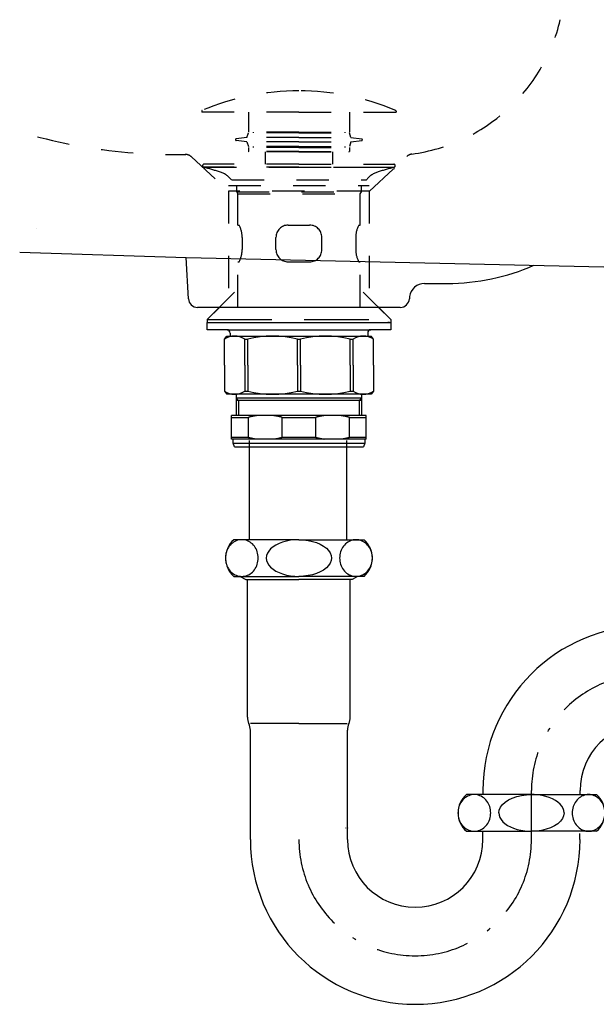
# Model space of a CAD drawing. Extents: x -1008 to 3108, y 1558 to 4285.
# Drawn here: x 2543 to 2732, y 2417 to 2739 of the extents above; entities that cross this region are included whole.
import ezdxf

# ---------------------------------------------------------------- set-up
doc = ezdxf.new("R2010")
doc.units = 0
doc.header["$LTSCALE"] = 10
for name, pattern in [('DASHED2', [3.175, 2.116667, -1.058333]), ('ISO-10______', [4.699, 3.048, -0.762, 0.127, -0.762]), ('VW-01____', [2.116125, 1.058062, -1.058062])]:
    doc.linetypes.add(name, pattern=pattern)
doc.layers.get('0').update_dxf_attribs({"linetype": 'CONTINUOUS'})
for name, color, linetype in [('1_10_____', 7, 'CONTINUOUS'), ('1_10______', 7, 'CONTINUOUS'), ('1_10______-1', 7, 'CONTINUOUS')]:
    doc.layers.add(name, color=color, linetype=linetype)

# ---------------------------------------------------------------- blocks, each defined once
blk = doc.blocks.new('GROUP-4')
at = {"color": 17, "linetype": 'VW-01____'}
for p, q in [((1544.57, 4124.2), (1556.57, 4113)), ((1602.78, 4113), (1614.94, 4124.33)), ((1602.68, 4113), (1556.68, 4113)), ((1556.68, 4113), (1556.68, 4075)), ((1602.68, 4113), (1602.68, 4075)), ((1493.92, 4100.75), (1493.92, 4100.75))]:
    blk.add_line(p, q, dxfattribs=at)
at = {"color": 1, "linetype": 'CONTINUOUS'}
for p, q in [((1488.41, 4093.01), (1542.87, 4091.35)), ((1543.57, 4077.84), (1542.87, 4091.35)), ((1542.87, 4091.35), (1779.47, 4086.03)), ((1620.77, 4082.82), (1628.21, 4082.82)), ((1615.82, 4078.53), (1615.78, 4077.84)), ((1612.79, 4075), (1546.57, 4075))]:
    blk.add_line(p, q, dxfattribs=at)
at = {"color": 17, "linetype": 'VW-01____'}
for centre, radius, start, end in [((1539.45, 4303.78), 178.81, 228.2427, 271.0317), ((1608.87, 4182.42), 57.82, 277.6858, 346.641), ((1542.52, 4122), 3, 47.0004, 89.6168), ((1616.98, 4122.14), 3, 97.2563, 132.9996)]:
    blk.add_arc(centre, radius, start, end, dxfattribs=at)
at = {"color": 1, "linetype": 'CONTINUOUS'}
for centre, radius, start, end in [((1628.21, 4152.82), 70, 270.0014, 293.8332), ((1620.77, 4077.82), 5, 90.0008, 171.925), ((1546.57, 4078), 3, 183.0004, 270), ((1612.79, 4078), 3, 270, 356.9996), ((1612.79, 4078), 3, 270, 356.9996)]:
    blk.add_arc(centre, radius, start, end, dxfattribs=at)
blk = doc.blocks.new('GROUP-11')
at = {"color": 1, "linetype": 'CONTINUOUS'}
for p, q in [((1563.56, 3999.04), (1563.56, 4031.47)), ((1595.31, 3999.04), (1595.31, 4031.47))]:
    blk.add_line(p, q, dxfattribs=at)
blk = doc.blocks.new('GROUP-7')
at = {"color": 17, "linetype": 'VW-01____'}
for p, q in [((497.31, 78.82), (497.31, 78.46)), ((529.06, 78.46), (497.31, 78.46)), ((512.56, 78.46), (512.56, 71.96)), ((529.06, 78.46), (560.81, 78.46)), ((545.56, 78.46), (545.56, 71.96)), ((560.81, 78.82), (560.81, 78.46)), ((512.06, 70.16), (512.56, 71.71)), ((529.06, 71.96), (512.56, 71.96)), ((529.06, 71.71), (512.56, 71.71)), ((514.06, 71.96), (514.06, 71.71)), ((529.06, 71.96), (545.56, 71.96)), ((529.06, 71.71), (545.56, 71.71)), ((544.06, 71.96), (544.06, 71.71)), ((546.06, 70.16), (545.56, 71.71)), ((512.06, 70.16), (508.53, 69.7)), ((512.06, 68.76), (508.53, 69.21)), ((529.06, 70.16), (512.06, 70.16)), ((529.06, 68.76), (512.06, 68.76)), ((512.06, 68.76), (512.56, 67.21)), ((529.06, 70.16), (546.06, 70.16)), ((529.06, 68.76), (546.06, 68.76)), ((546.06, 68.76), (545.56, 67.21)), ((546.06, 70.16), (549.59, 69.7)), ((546.06, 68.76), (549.59, 69.21)), ((529.06, 67.21), (512.56, 67.21)), ((512.56, 66.96), (512.56, 65.66)), ((529.06, 66.96), (512.56, 66.96)), ((529.06, 65.66), (512.56, 65.66)), ((512.76, 65.46), (512.56, 65.66)), ((529.06, 65.46), (512.76, 65.46)), ((514.06, 67.21), (514.06, 66.96)), ((518.06, 65.46), (518.06, 61.46)), ((529.06, 67.21), (545.56, 67.21)), ((529.06, 66.96), (545.56, 66.96)), ((529.06, 65.66), (545.56, 65.66)), ((529.06, 65.46), (545.36, 65.46)), ((540.06, 65.46), (540.06, 61.46)), ((544.06, 67.21), (544.06, 66.96)), ((545.36, 65.46), (545.56, 65.66)), ((545.56, 66.96), (545.56, 65.66)), ((529.06, 61.46), (498.06, 61.46)), ((529.06, 61.46), (560.06, 61.46)), ((529.06, 60.46), (497.97, 60.46)), ((529.06, 60.46), (560.16, 60.46))]:
    blk.add_line(p, q, dxfattribs=at)
for centre, radius, start, end in [((529.06, 4.66), 80.79, 90, 113.0461), ((529.06, 4.66), 80.79, 66.9539, 90), ((497.51, 78.82), 0.2, 113.0461, 180), ((560.61, 78.82), 0.2, 0, 66.9539), ((508.56, 69.46), 0.25, 97.2936, 262.7064), ((549.56, 69.46), 0.25, 277.2936, 82.7064), ((498.07, 60.95), 0.504, 90.4912, 254.8066), ((560.06, 60.95), 0.504, 285.1934, 89.5088), ((452.07, -108.42), 175, 73.0318, 74.8066), ((500.81, 51.31), 8, 39.2313, 73.0318), ((557.32, 51.31), 8, 106.9682, 140.7687), ((606.05, -108.42), 175, 105.1934, 106.9682)]:
    blk.add_arc(centre, radius, start, end, dxfattribs=at)
blk = doc.blocks.new('GROUP-8')
at = {"color": 17, "linetype": 'DASHED2'}
for p, q in [((508.05, 19.65), (499.05, 10.65)), ((559.08, 10.65), (550.08, 19.65)), ((499.05, 10.65), (559.08, 10.65))]:
    blk.add_line(p, q, dxfattribs=at)
at = {"color": 1, "linetype": 'DASHED2'}
for p, q in [((503.05, 14.65), (499.05, 10.65)), ((559.08, 10.65), (555.08, 14.65))]:
    blk.add_line(p, q, dxfattribs=at)
at = {"color": 1, "linetype": 'CONTINUOUS'}
for p, q in [((499.05, 10.65), (499.05, 9.65)), ((559.08, 10.65), (559.08, 9.65)), ((499.05, 9.65), (559.08, 9.65)), ((499.06, 9.65), (505.56, 9.65)), ((499.06, 7.25), (499.06, 9.65)), ((506.06, 7.25), (499.06, 7.25)), ((505.56, 7.25), (529.06, 7.25)), ((529.06, 7.25), (552.56, 7.25)), ((559.06, 7.25), (552.06, 7.25)), ((552.56, 9.65), (559.06, 9.65)), ((558.3, 9.65), (558.13, 9.65)), ((558.47, 9.65), (558.3, 9.65)), ((558.55, 9.65), (558.47, 9.65)), ((558.64, 9.65), (558.55, 9.65)), ((559.06, 9.65), (559.06, 7.25)), ((504.71, 4.25), (505.45, 5.25)), ((504.71, -4.25), (504.71, 4.25)), ((505.45, 5.25), (552.68, 5.25)), ((506.56, 6.25), (506.56, 5.25)), ((511.34, -4.25), (511.34, 4.25)), ((511.34, 4.25), (512.34, 4.25)), ((512.34, -4.25), (512.34, 4.25)), ((528.56, 4.25), (529.56, 4.25)), ((528.56, -4.25), (528.56, 4.25)), ((529.56, -4.25), (529.56, 4.25)), ((545.78, 4.25), (546.78, 4.25)), ((545.78, -4.25), (545.78, 4.25)), ((546.78, -4.25), (546.78, 4.25)), ((551.56, 6.25), (551.56, 5.25)), ((553.42, 4.25), (552.68, 5.25)), ((553.42, -4.25), (553.42, 4.25)), ((504.71, -4.25), (504.71, -12.75)), ((511.34, -4.25), (511.34, -12.75)), ((512.34, -4.25), (512.34, -12.75)), ((528.56, -4.25), (528.56, -12.75)), ((529.56, -4.25), (529.56, -12.75)), ((545.78, -4.25), (545.78, -12.75)), ((546.78, -4.25), (546.78, -12.75)), ((553.42, -4.25), (553.42, -12.75)), ((504.71, -12.75), (505.45, -13.75)), ((511.34, -12.75), (512.34, -12.75)), ((528.56, -12.75), (529.56, -12.75)), ((545.78, -12.75), (546.78, -12.75)), ((553.42, -12.75), (552.68, -13.75)), ((552.68, -13.75), (505.45, -13.75)), ((508.56, -13.75), (508.56, -20.75)), ((508.56, -15), (509.36, -15.8)), ((549.56, -15), (508.56, -15)), ((549.56, -15.8), (508.56, -15.8)), ((509.36, -15.8), (509.36, -20.75)), ((549.56, -15), (548.76, -15.8)), ((548.76, -15.8), (548.76, -20.75)), ((549.56, -13.75), (549.56, -20.75)), ((507.06, -28.4), (507.06, -20.75)), ((551.06, -20.75), (507.06, -20.75)), ((507.06, -21.33), (512.56, -21.33)), ((512.56, -27.83), (512.56, -21.33)), ((523.57, -21.33), (534.56, -21.33)), ((523.57, -27.83), (523.57, -21.33)), ((534.56, -27.83), (534.56, -21.33)), ((545.57, -27.83), (545.57, -21.33)), ((545.57, -21.33), (551.06, -21.33)), ((551.06, -28.4), (551.06, -20.75)), ((507.06, -27.83), (512.56, -27.83)), ((551.06, -28.4), (507.06, -28.4)), ((507.56, -29.75), (507.56, -28.4)), ((523.57, -27.83), (534.56, -27.83)), ((545.57, -27.83), (551.06, -27.83)), ((550.56, -28.4), (550.56, -29.75)), ((507.98, -31), (507.56, -29.75)), ((507.56, -29.75), (550.56, -29.75)), ((507.98, -31), (550.15, -31)), ((550.56, -29.75), (550.15, -31))]:
    blk.add_line(p, q, dxfattribs=at)
at = {"color": 1, "linetype": 'CONTINUOUS', "flags": 128}
for points in [[(515.29, -20.75), (515.27, -20.76), (515.25, -20.76), (515.23, -20.76), (515.21, -20.77), (515.19, -20.77), (515.16, -20.77), (515.14, -20.78), (515.12, -20.78), (515.1, -20.78), (515.08, -20.79), (515.06, -20.79), (515.03, -20.79), (515.01, -20.8), (514.99, -20.8), (514.97, -20.8), (514.95, -20.81), (514.93, -20.81), (514.91, -20.81), (514.88, -20.82), (514.86, -20.82), (514.84, -20.82), (514.82, -20.83), (514.8, -20.83), (514.78, -20.83), (514.75, -20.84), (514.73, -20.84), (514.71, -20.84), (514.69, -20.85), (514.67, -20.85), (514.65, -20.86), (514.62, -20.86), (514.6, -20.86), (514.58, -20.87), (514.56, -20.87), (514.54, -20.88), (514.52, -20.88), (514.5, -20.88), (514.47, -20.89), (514.45, -20.89), (514.43, -20.89), (514.41, -20.9), (514.39, -20.9), (514.37, -20.91), (514.35, -20.91), (514.32, -20.92), (514.3, -20.92), (514.28, -20.92), (514.26, -20.93), (514.24, -20.93), (514.22, -20.94), (514.2, -20.94), (514.17, -20.94), (514.15, -20.95), (514.13, -20.95), (514.11, -20.96), (514.09, -20.96), (514.07, -20.97), (514.04, -20.97), (514.02, -20.97), (514, -20.98), (513.98, -20.98), (513.96, -20.99), (513.94, -20.99), (513.92, -21), (513.9, -21), (513.87, -21.01), (513.85, -21.01), (513.83, -21.02), (513.81, -21.02), (513.79, -21.02), (513.77, -21.03), (513.75, -21.03), (513.72, -21.04), (513.7, -21.04), (513.68, -21.05), (513.66, -21.05), (513.64, -21.06), (513.62, -21.06), (513.6, -21.07), (513.57, -21.07), (513.55, -21.08), (513.53, -21.08), (513.51, -21.09), (513.49, -21.09), (513.47, -21.1), (513.45, -21.1), (513.43, -21.11), (513.4, -21.11), (513.38, -21.12), (513.36, -21.12), (513.34, -21.13), (513.32, -21.13), (513.3, -21.14), (513.28, -21.14), (513.26, -21.15), (513.23, -21.15), (513.21, -21.16), (513.19, -21.16), (513.17, -21.17), (513.15, -21.17), (513.13, -21.18), (513.11, -21.18), (513.09, -21.19), (513.06, -21.19), (513.04, -21.2), (513.02, -21.2), (513, -21.21), (512.98, -21.22), (512.96, -21.22), (512.94, -21.23), (512.92, -21.23), (512.89, -21.24), (512.87, -21.24), (512.85, -21.25), (512.83, -21.25), (512.81, -21.26), (512.79, -21.27), (512.77, -21.27), (512.75, -21.28), (512.73, -21.28), (512.7, -21.29), (512.68, -21.29), (512.66, -21.3), (512.64, -21.3), (512.62, -21.31), (512.6, -21.32), (512.58, -21.32), (512.56, -21.33), (512.56, -21.33)], [(523.57, -21.33), (523.55, -21.32), (523.53, -21.32), (523.5, -21.31), (523.48, -21.3), (523.46, -21.3), (523.44, -21.29), (523.42, -21.29), (523.4, -21.28), (523.38, -21.28), (523.36, -21.27), (523.34, -21.27), (523.31, -21.26), (523.29, -21.25), (523.27, -21.25), (523.25, -21.24), (523.23, -21.24), (523.21, -21.23), (523.19, -21.23), (523.17, -21.22), (523.14, -21.22), (523.12, -21.21), (523.1, -21.2), (523.08, -21.2), (523.06, -21.19), (523.04, -21.19), (523.02, -21.18), (523, -21.18), (522.98, -21.17), (522.95, -21.17), (522.93, -21.16), (522.91, -21.16), (522.89, -21.15), (522.87, -21.15), (522.85, -21.14), (522.83, -21.14), (522.81, -21.13), (522.78, -21.13), (522.76, -21.12), (522.74, -21.12), (522.72, -21.11), (522.7, -21.11), (522.68, -21.1), (522.66, -21.1), (522.64, -21.09), (522.61, -21.09), (522.59, -21.08), (522.57, -21.08), (522.55, -21.07), (522.53, -21.07), (522.51, -21.06), (522.49, -21.06), (522.46, -21.05), (522.44, -21.05), (522.42, -21.04), (522.4, -21.04), (522.38, -21.03), (522.36, -21.03), (522.34, -21.02), (522.32, -21.02), (522.29, -21.02), (522.27, -21.01), (522.25, -21.01), (522.23, -21), (522.21, -21), (522.19, -20.99), (522.17, -20.99), (522.14, -20.98), (522.12, -20.98), (522.1, -20.97), (522.08, -20.97), (522.06, -20.97), (522.04, -20.96), (522.02, -20.96), (521.99, -20.95), (521.97, -20.95), (521.95, -20.94), (521.93, -20.94), (521.91, -20.94), (521.89, -20.93), (521.87, -20.93), (521.84, -20.92), (521.82, -20.92), (521.8, -20.92), (521.78, -20.91), (521.76, -20.91), (521.74, -20.9), (521.71, -20.9), (521.69, -20.89), (521.67, -20.89), (521.65, -20.89), (521.63, -20.88), (521.61, -20.88), (521.59, -20.88), (521.56, -20.87), (521.54, -20.87), (521.52, -20.86), (521.5, -20.86), (521.48, -20.86), (521.46, -20.85), (521.44, -20.85), (521.41, -20.84), (521.39, -20.84), (521.37, -20.84), (521.35, -20.83), (521.33, -20.83), (521.31, -20.83), (521.28, -20.82), (521.26, -20.82), (521.24, -20.82), (521.22, -20.81), (521.2, -20.81), (521.18, -20.81), (521.15, -20.8), (521.13, -20.8), (521.11, -20.8), (521.09, -20.79), (521.07, -20.79), (521.05, -20.79), (521.03, -20.78), (521, -20.78), (520.98, -20.78), (520.96, -20.77), (520.94, -20.77), (520.92, -20.77), (520.9, -20.76), (520.87, -20.76), (520.85, -20.76), (520.83, -20.75), (520.83, -20.75)], [(537.29, -20.75), (537.27, -20.76), (537.25, -20.76), (537.23, -20.76), (537.21, -20.77), (537.19, -20.77), (537.16, -20.77), (537.14, -20.78), (537.12, -20.78), (537.1, -20.78), (537.08, -20.79), (537.06, -20.79), (537.03, -20.79), (537.01, -20.8), (536.99, -20.8), (536.97, -20.8), (536.95, -20.81), (536.93, -20.81), (536.91, -20.81), (536.88, -20.82), (536.86, -20.82), (536.84, -20.82), (536.82, -20.83), (536.8, -20.83), (536.78, -20.83), (536.75, -20.84), (536.73, -20.84), (536.71, -20.84), (536.69, -20.85), (536.67, -20.85), (536.65, -20.86), (536.62, -20.86), (536.6, -20.86), (536.58, -20.87), (536.56, -20.87), (536.54, -20.88), (536.52, -20.88), (536.5, -20.88), (536.47, -20.89), (536.45, -20.89), (536.43, -20.89), (536.41, -20.9), (536.39, -20.9), (536.37, -20.91), (536.35, -20.91), (536.32, -20.92), (536.3, -20.92), (536.28, -20.92), (536.26, -20.93), (536.24, -20.93), (536.22, -20.94), (536.2, -20.94), (536.17, -20.94), (536.15, -20.95), (536.13, -20.95), (536.11, -20.96), (536.09, -20.96), (536.07, -20.97), (536.04, -20.97), (536.02, -20.97), (536, -20.98), (535.98, -20.98), (535.96, -20.99), (535.94, -20.99), (535.92, -21), (535.9, -21), (535.87, -21.01), (535.85, -21.01), (535.83, -21.02), (535.81, -21.02), (535.79, -21.02), (535.77, -21.03), (535.75, -21.03), (535.72, -21.04), (535.7, -21.04), (535.68, -21.05), (535.66, -21.05), (535.64, -21.06), (535.62, -21.06), (535.6, -21.07), (535.57, -21.07), (535.55, -21.08), (535.53, -21.08), (535.51, -21.09), (535.49, -21.09), (535.47, -21.1), (535.45, -21.1), (535.43, -21.11), (535.4, -21.11), (535.38, -21.12), (535.36, -21.12), (535.34, -21.13), (535.32, -21.13), (535.3, -21.14), (535.28, -21.14), (535.26, -21.15), (535.23, -21.15), (535.21, -21.16), (535.19, -21.16), (535.17, -21.17), (535.15, -21.17), (535.13, -21.18), (535.11, -21.18), (535.09, -21.19), (535.06, -21.19), (535.04, -21.2), (535.02, -21.2), (535, -21.21), (534.98, -21.22), (534.96, -21.22), (534.94, -21.23), (534.92, -21.23), (534.89, -21.24), (534.87, -21.24), (534.85, -21.25), (534.83, -21.25), (534.81, -21.26), (534.79, -21.27), (534.77, -21.27), (534.75, -21.28), (534.73, -21.28), (534.7, -21.29), (534.68, -21.29), (534.66, -21.3), (534.64, -21.3), (534.62, -21.31), (534.6, -21.32), (534.58, -21.32), (534.56, -21.33), (534.56, -21.33)], [(545.57, -21.33), (545.55, -21.32), (545.53, -21.32), (545.5, -21.31), (545.48, -21.3), (545.46, -21.3), (545.44, -21.29), (545.42, -21.29), (545.4, -21.28), (545.38, -21.28), (545.36, -21.27), (545.34, -21.27), (545.31, -21.26), (545.29, -21.25), (545.27, -21.25), (545.25, -21.24), (545.23, -21.24), (545.21, -21.23), (545.19, -21.23), (545.17, -21.22), (545.14, -21.22), (545.12, -21.21), (545.1, -21.2), (545.08, -21.2), (545.06, -21.19), (545.04, -21.19), (545.02, -21.18), (545, -21.18), (544.98, -21.17), (544.95, -21.17), (544.93, -21.16), (544.91, -21.16), (544.89, -21.15), (544.87, -21.15), (544.85, -21.14), (544.83, -21.14), (544.81, -21.13), (544.78, -21.13), (544.76, -21.12), (544.74, -21.12), (544.72, -21.11), (544.7, -21.11), (544.68, -21.1), (544.66, -21.1), (544.64, -21.09), (544.61, -21.09), (544.59, -21.08), (544.57, -21.08), (544.55, -21.07), (544.53, -21.07), (544.51, -21.06), (544.49, -21.06), (544.46, -21.05), (544.44, -21.05), (544.42, -21.04), (544.4, -21.04), (544.38, -21.03), (544.36, -21.03), (544.34, -21.02), (544.32, -21.02), (544.29, -21.02), (544.27, -21.01), (544.25, -21.01), (544.23, -21), (544.21, -21), (544.19, -20.99), (544.17, -20.99), (544.14, -20.98), (544.12, -20.98), (544.1, -20.97), (544.08, -20.97), (544.06, -20.97), (544.04, -20.96), (544.02, -20.96), (543.99, -20.95), (543.97, -20.95), (543.95, -20.94), (543.93, -20.94), (543.91, -20.94), (543.89, -20.93), (543.87, -20.93), (543.84, -20.92), (543.82, -20.92), (543.8, -20.92), (543.78, -20.91), (543.76, -20.91), (543.74, -20.9), (543.71, -20.9), (543.69, -20.89), (543.67, -20.89), (543.65, -20.89), (543.63, -20.88), (543.61, -20.88), (543.59, -20.88), (543.56, -20.87), (543.54, -20.87), (543.52, -20.86), (543.5, -20.86), (543.48, -20.86), (543.46, -20.85), (543.44, -20.85), (543.41, -20.84), (543.39, -20.84), (543.37, -20.84), (543.35, -20.83), (543.33, -20.83), (543.31, -20.83), (543.28, -20.82), (543.26, -20.82), (543.24, -20.82), (543.22, -20.81), (543.2, -20.81), (543.18, -20.81), (543.15, -20.8), (543.13, -20.8), (543.11, -20.8), (543.09, -20.79), (543.07, -20.79), (543.05, -20.79), (543.03, -20.78), (543, -20.78), (542.98, -20.78), (542.96, -20.77), (542.94, -20.77), (542.92, -20.77), (542.9, -20.76), (542.87, -20.76), (542.85, -20.76), (542.83, -20.75), (542.83, -20.75)], [(512.56, -27.83), (512.58, -27.83), (512.6, -27.84), (512.62, -27.85), (512.64, -27.85), (512.66, -27.86), (512.68, -27.86), (512.7, -27.87), (512.73, -27.87), (512.75, -27.88), (512.77, -27.89), (512.79, -27.89), (512.81, -27.9), (512.83, -27.9), (512.85, -27.91), (512.87, -27.91), (512.89, -27.92), (512.92, -27.92), (512.94, -27.93), (512.96, -27.94), (512.98, -27.94), (513, -27.95), (513.02, -27.95), (513.04, -27.96), (513.06, -27.96), (513.09, -27.97), (513.11, -27.97), (513.13, -27.98), (513.15, -27.98), (513.17, -27.99), (513.19, -27.99), (513.21, -28), (513.23, -28), (513.26, -28.01), (513.28, -28.01), (513.3, -28.02), (513.32, -28.02), (513.34, -28.03), (513.36, -28.03), (513.38, -28.04), (513.4, -28.04), (513.43, -28.05), (513.45, -28.05), (513.47, -28.06), (513.49, -28.06), (513.51, -28.07), (513.53, -28.07), (513.55, -28.08), (513.57, -28.08), (513.6, -28.09), (513.62, -28.09), (513.64, -28.1), (513.66, -28.1), (513.68, -28.11), (513.7, -28.11), (513.72, -28.12), (513.75, -28.12), (513.77, -28.13), (513.79, -28.13), (513.81, -28.14), (513.83, -28.14), (513.85, -28.15), (513.87, -28.15), (513.9, -28.15), (513.92, -28.16), (513.94, -28.16), (513.96, -28.17), (513.98, -28.17), (514, -28.18), (514.02, -28.18), (514.04, -28.19), (514.07, -28.19), (514.09, -28.19), (514.11, -28.2), (514.13, -28.2), (514.15, -28.21), (514.17, -28.21), (514.2, -28.22), (514.22, -28.22), (514.24, -28.22), (514.26, -28.23), (514.28, -28.23), (514.3, -28.24), (514.32, -28.24), (514.35, -28.25), (514.37, -28.25), (514.39, -28.25), (514.41, -28.26), (514.43, -28.26), (514.45, -28.27), (514.47, -28.27), (514.5, -28.27), (514.52, -28.28), (514.54, -28.28), (514.56, -28.28), (514.58, -28.29), (514.6, -28.29), (514.62, -28.3), (514.65, -28.3), (514.67, -28.3), (514.69, -28.31), (514.71, -28.31), (514.73, -28.32), (514.75, -28.32), (514.78, -28.32), (514.8, -28.33), (514.82, -28.33), (514.84, -28.33), (514.86, -28.34), (514.88, -28.34), (514.91, -28.34), (514.93, -28.35), (514.95, -28.35), (514.97, -28.35), (514.99, -28.36), (515.01, -28.36), (515.03, -28.36), (515.06, -28.37), (515.08, -28.37), (515.1, -28.37), (515.12, -28.38), (515.14, -28.38), (515.16, -28.38), (515.19, -28.39), (515.21, -28.39), (515.23, -28.39), (515.25, -28.4), (515.27, -28.4), (515.29, -28.4), (515.29, -28.4)], [(520.83, -28.4), (520.85, -28.4), (520.87, -28.4), (520.9, -28.39), (520.92, -28.39), (520.94, -28.39), (520.96, -28.38), (520.98, -28.38), (521, -28.38), (521.03, -28.37), (521.05, -28.37), (521.07, -28.37), (521.09, -28.36), (521.11, -28.36), (521.13, -28.36), (521.15, -28.35), (521.18, -28.35), (521.2, -28.35), (521.22, -28.34), (521.24, -28.34), (521.26, -28.34), (521.28, -28.33), (521.31, -28.33), (521.33, -28.33), (521.35, -28.32), (521.37, -28.32), (521.39, -28.32), (521.41, -28.31), (521.44, -28.31), (521.46, -28.3), (521.48, -28.3), (521.5, -28.3), (521.52, -28.29), (521.54, -28.29), (521.56, -28.28), (521.59, -28.28), (521.61, -28.28), (521.63, -28.27), (521.65, -28.27), (521.67, -28.27), (521.69, -28.26), (521.71, -28.26), (521.74, -28.25), (521.76, -28.25), (521.78, -28.25), (521.8, -28.24), (521.82, -28.24), (521.84, -28.23), (521.87, -28.23), (521.89, -28.22), (521.91, -28.22), (521.93, -28.22), (521.95, -28.21), (521.97, -28.21), (521.99, -28.2), (522.02, -28.2), (522.04, -28.19), (522.06, -28.19), (522.08, -28.19), (522.1, -28.18), (522.12, -28.18), (522.14, -28.17), (522.17, -28.17), (522.19, -28.16), (522.21, -28.16), (522.23, -28.15), (522.25, -28.15), (522.27, -28.15), (522.29, -28.14), (522.32, -28.14), (522.34, -28.13), (522.36, -28.13), (522.38, -28.12), (522.4, -28.12), (522.42, -28.11), (522.44, -28.11), (522.46, -28.1), (522.49, -28.1), (522.51, -28.09), (522.53, -28.09), (522.55, -28.08), (522.57, -28.08), (522.59, -28.07), (522.61, -28.07), (522.64, -28.06), (522.66, -28.06), (522.68, -28.05), (522.7, -28.05), (522.72, -28.04), (522.74, -28.04), (522.76, -28.03), (522.78, -28.03), (522.81, -28.02), (522.83, -28.02), (522.85, -28.01), (522.87, -28.01), (522.89, -28), (522.91, -28), (522.93, -27.99), (522.95, -27.99), (522.98, -27.98), (523, -27.98), (523.02, -27.97), (523.04, -27.97), (523.06, -27.96), (523.08, -27.96), (523.1, -27.95), (523.12, -27.95), (523.14, -27.94), (523.17, -27.94), (523.19, -27.93), (523.21, -27.92), (523.23, -27.92), (523.25, -27.91), (523.27, -27.91), (523.29, -27.9), (523.31, -27.9), (523.34, -27.89), (523.36, -27.89), (523.38, -27.88), (523.4, -27.87), (523.42, -27.87), (523.44, -27.86), (523.46, -27.86), (523.48, -27.85), (523.5, -27.85), (523.53, -27.84), (523.55, -27.83), (523.57, -27.83), (523.57, -27.83)], [(534.56, -27.83), (534.58, -27.83), (534.6, -27.84), (534.62, -27.85), (534.64, -27.85), (534.66, -27.86), (534.68, -27.86), (534.7, -27.87), (534.73, -27.87), (534.75, -27.88), (534.77, -27.89), (534.79, -27.89), (534.81, -27.9), (534.83, -27.9), (534.85, -27.91), (534.87, -27.91), (534.89, -27.92), (534.92, -27.92), (534.94, -27.93), (534.96, -27.94), (534.98, -27.94), (535, -27.95), (535.02, -27.95), (535.04, -27.96), (535.06, -27.96), (535.09, -27.97), (535.11, -27.97), (535.13, -27.98), (535.15, -27.98), (535.17, -27.99), (535.19, -27.99), (535.21, -28), (535.23, -28), (535.26, -28.01), (535.28, -28.01), (535.3, -28.02), (535.32, -28.02), (535.34, -28.03), (535.36, -28.03), (535.38, -28.04), (535.4, -28.04), (535.43, -28.05), (535.45, -28.05), (535.47, -28.06), (535.49, -28.06), (535.51, -28.07), (535.53, -28.07), (535.55, -28.08), (535.57, -28.08), (535.6, -28.09), (535.62, -28.09), (535.64, -28.1), (535.66, -28.1), (535.68, -28.11), (535.7, -28.11), (535.72, -28.12), (535.75, -28.12), (535.77, -28.13), (535.79, -28.13), (535.81, -28.14), (535.83, -28.14), (535.85, -28.15), (535.87, -28.15), (535.9, -28.15), (535.92, -28.16), (535.94, -28.16), (535.96, -28.17), (535.98, -28.17), (536, -28.18), (536.02, -28.18), (536.04, -28.19), (536.07, -28.19), (536.09, -28.19), (536.11, -28.2), (536.13, -28.2), (536.15, -28.21), (536.17, -28.21), (536.2, -28.22), (536.22, -28.22), (536.24, -28.22), (536.26, -28.23), (536.28, -28.23), (536.3, -28.24), (536.32, -28.24), (536.35, -28.25), (536.37, -28.25), (536.39, -28.25), (536.41, -28.26), (536.43, -28.26), (536.45, -28.27), (536.47, -28.27), (536.5, -28.27), (536.52, -28.28), (536.54, -28.28), (536.56, -28.28), (536.58, -28.29), (536.6, -28.29), (536.62, -28.3), (536.65, -28.3), (536.67, -28.3), (536.69, -28.31), (536.71, -28.31), (536.73, -28.32), (536.75, -28.32), (536.78, -28.32), (536.8, -28.33), (536.82, -28.33), (536.84, -28.33), (536.86, -28.34), (536.88, -28.34), (536.91, -28.34), (536.93, -28.35), (536.95, -28.35), (536.97, -28.35), (536.99, -28.36), (537.01, -28.36), (537.03, -28.36), (537.06, -28.37), (537.08, -28.37), (537.1, -28.37), (537.12, -28.38), (537.14, -28.38), (537.16, -28.38), (537.19, -28.39), (537.21, -28.39), (537.23, -28.39), (537.25, -28.4), (537.27, -28.4), (537.29, -28.4), (537.29, -28.4)], [(542.83, -28.4), (542.85, -28.4), (542.87, -28.4), (542.9, -28.39), (542.92, -28.39), (542.94, -28.39), (542.96, -28.38), (542.98, -28.38), (543, -28.38), (543.03, -28.37), (543.05, -28.37), (543.07, -28.37), (543.09, -28.36), (543.11, -28.36), (543.13, -28.36), (543.15, -28.35), (543.18, -28.35), (543.2, -28.35), (543.22, -28.34), (543.24, -28.34), (543.26, -28.34), (543.28, -28.33), (543.31, -28.33), (543.33, -28.33), (543.35, -28.32), (543.37, -28.32), (543.39, -28.32), (543.41, -28.31), (543.44, -28.31), (543.46, -28.3), (543.48, -28.3), (543.5, -28.3), (543.52, -28.29), (543.54, -28.29), (543.56, -28.28), (543.59, -28.28), (543.61, -28.28), (543.63, -28.27), (543.65, -28.27), (543.67, -28.27), (543.69, -28.26), (543.71, -28.26), (543.74, -28.25), (543.76, -28.25), (543.78, -28.25), (543.8, -28.24), (543.82, -28.24), (543.84, -28.23), (543.87, -28.23), (543.89, -28.22), (543.91, -28.22), (543.93, -28.22), (543.95, -28.21), (543.97, -28.21), (543.99, -28.2), (544.02, -28.2), (544.04, -28.19), (544.06, -28.19), (544.08, -28.19), (544.1, -28.18), (544.12, -28.18), (544.14, -28.17), (544.17, -28.17), (544.19, -28.16), (544.21, -28.16), (544.23, -28.15), (544.25, -28.15), (544.27, -28.15), (544.29, -28.14), (544.32, -28.14), (544.34, -28.13), (544.36, -28.13), (544.38, -28.12), (544.4, -28.12), (544.42, -28.11), (544.44, -28.11), (544.46, -28.1), (544.49, -28.1), (544.51, -28.09), (544.53, -28.09), (544.55, -28.08), (544.57, -28.08), (544.59, -28.07), (544.61, -28.07), (544.64, -28.06), (544.66, -28.06), (544.68, -28.05), (544.7, -28.05), (544.72, -28.04), (544.74, -28.04), (544.76, -28.03), (544.78, -28.03), (544.81, -28.02), (544.83, -28.02), (544.85, -28.01), (544.87, -28.01), (544.89, -28), (544.91, -28), (544.93, -27.99), (544.95, -27.99), (544.98, -27.98), (545, -27.98), (545.02, -27.97), (545.04, -27.97), (545.06, -27.96), (545.08, -27.96), (545.1, -27.95), (545.12, -27.95), (545.14, -27.94), (545.17, -27.94), (545.19, -27.93), (545.21, -27.92), (545.23, -27.92), (545.25, -27.91), (545.27, -27.91), (545.29, -27.9), (545.31, -27.9), (545.34, -27.89), (545.36, -27.89), (545.38, -27.88), (545.4, -27.87), (545.42, -27.87), (545.44, -27.86), (545.46, -27.86), (545.48, -27.85), (545.5, -27.85), (545.53, -27.84), (545.55, -27.83), (545.57, -27.83), (545.57, -27.83)]]:
    blk.add_lwpolyline(points, dxfattribs=at)
at = {"color": 1, "linetype": 'CONTINUOUS'}
for centre, radius, start, end in [((505.56, 6.25), 1, 0, 90), ((552.56, 6.25), 1, 90, 180), ((508.02, -0.75), 6, 56.4418, 123.5582), ((520.45, -28.14), 33.39, 75.9419, 104.0581), ((537.67, -28.14), 33.39, 75.9419, 104.0581), ((550.1, -0.75), 6, 56.4418, 123.5582), ((508.02, -7.75), 6, 236.4418, 303.5582), ((520.45, 19.64), 33.39, 255.9419, 284.0581), ((537.67, 19.64), 33.39, 255.9419, 284.0581), ((550.1, -7.75), 6, 236.4418, 303.5582)]:
    blk.add_arc(centre, radius, start, end, dxfattribs=at)
blk = doc.blocks.new('__________')
at = {"color": 17, "linetype": 'VW-01____'}
for p, q in [((498.05, 60.46), (560.06, 60.46)), ((498.06, 60.46), (498.06, 59.81)), ((560.06, 60.46), (560.06, 59.81)), ((507.13, 56.3), (551.12, 56.37)), ((506.06, 54.46), (552.06, 54.46)), ((509.06, 51.73), (508.72, 52.4)), ((508.72, 52.4), (549.49, 52.4)), ((508.81, 52.4), (508.81, 54.46)), ((509.06, 41.54), (509.06, 51.73)), ((509.06, 51.73), (549.06, 51.73)), ((549.06, 51.73), (549.49, 52.4)), ((549.06, 41.54), (549.06, 51.73)), ((549.49, 52.4), (549.49, 54.46)), ((509.06, 41.54), (509.49, 41.54)), ((525.56, 41.54), (532.56, 41.54)), ((548.63, 41.54), (549.06, 41.54)), ((548.98, 41.54), (549.06, 41.54)), ((510.5, 37.54), (510.5, 33.54)), ((521.56, 33.54), (521.56, 37.54)), ((536.56, 33.52), (536.56, 37.56)), ((547.62, 37.54), (547.62, 33.54)), ((509.06, 29.54), (509.49, 29.54)), ((509.06, 14.65), (509.06, 29.54)), ((525.56, 29.54), (532.56, 29.54)), ((548.63, 29.54), (549.06, 29.54)), ((549.06, 14.65), (549.06, 29.54))]:
    blk.add_line(p, q, dxfattribs=at)
for centre, radius, start, end in [((502.07, 37.54), 8.44, 0, 28.1814), ((525.56, 37.54), 4, 90, 180), ((532.56, 37.54), 4, 0, 90), ((556.06, 37.54), 8.44, 151.8186, 180), ((502.07, 33.54), 8.44, 331.8186, 0), ((525.56, 33.54), 4, 180, 270), ((532.56, 33.54), 4, 270, 0), ((556.06, 33.54), 8.44, 180, 208.1814)]:
    blk.add_arc(centre, radius, start, end, dxfattribs=at)
at = {"color": 17}
blk.add_blockref('GROUP-7', (0, 0), dxfattribs=at)
at = {"color": 7}
blk.add_blockref('GROUP-8', (0, 0), dxfattribs=at)
blk = doc.blocks.new('GROUP-40')
at = {"color": 1, "linetype": 'CONTINUOUS'}
for p, q in [((1579.68, 3999.04), (1558.39, 3999.04)), ((1579.68, 3999.04), (1600.97, 3999.04)), ((1558.39, 3987.04), (1579.68, 3987.04)), ((1560.48, 3987.04), (1562.28, 3986)), ((1562.28, 3986), (1579.68, 3986)), ((1562.88, 3941), (1562.88, 3986)), ((1600.97, 3987.04), (1579.68, 3987.04)), ((1597.08, 3986), (1579.68, 3986)), ((1596.48, 3941), (1596.48, 3986)), ((1598.88, 3987.04), (1597.08, 3986)), ((1800.68, 3988), (1809.68, 3988)), ((1809.68, 3988), (1809.68, 3922)), ((1789.68, 3977), (1789.68, 3933)), ((1693.7, 3970.87), (1789.68, 3970.87)), ((1809.68, 3970.87), (1858.28, 3970.87)), ((1858.28, 3970.87), (1858.28, 3939.12)), ((1858.28, 3970.87), (1858.28, 3955)), ((1579.68, 3938.9), (1563.86, 3938.9)), ((1579.68, 3938.9), (1595.49, 3938.9)), ((1693.7, 3939.12), (1789.68, 3939.12)), ((1809.68, 3939.12), (1858.28, 3939.12)), ((1563.8, 3901), (1563.8, 3936.8)), ((1595.55, 3901), (1595.55, 3936.8)), ((1800.68, 3922), (1809.68, 3922)), ((1655.7, 3915.7), (1634.41, 3915.7)), ((1639.83, 3917), (1639.83, 3915.7)), ((1655.68, 3915.7), (1676.97, 3915.7)), ((1671.58, 3915.7), (1671.58, 3917)), ((1594.85, 3904.8), (1594.85, 3904.71)), ((1595.55, 3904.8), (1595.55, 3904.71)), ((1634.41, 3903.7), (1655.7, 3903.7)), ((1639.8, 3901), (1639.8, 3903.7)), ((1676.97, 3903.7), (1655.68, 3903.7)), ((1671.55, 3901), (1671.55, 3903))]:
    blk.add_line(p, q, dxfattribs=at)
at = {"color": 2, "linetype": 'ISO-10______'}
for p, q in [((1847.64, 3955), (1693.7, 3955)), ((1655.69, 3901), (1655.69, 3917))]:
    blk.add_line(p, q, dxfattribs=at)
at = {"color": 1, "linetype": 'CONTINUOUS', "flags": 128}
for points in [[(1561.01, 3987.04), (1561.48, 3987.06), (1561.94, 3987.13), (1562.4, 3987.24), (1562.84, 3987.4), (1563.28, 3987.6), (1563.69, 3987.84), (1564.08, 3988.12), (1564.46, 3988.44), (1564.8, 3988.79), (1565.12, 3989.18), (1565.4, 3989.6), (1565.65, 3990.04), (1565.87, 3990.5), (1566.05, 3990.99), (1566.19, 3991.48), (1566.29, 3992), (1566.35, 3992.51), (1566.37, 3993.04), (1566.35, 3993.56), (1566.29, 3994.08), (1566.19, 3994.59), (1566.05, 3995.09), (1565.87, 3995.57), (1565.65, 3996.04), (1565.4, 3996.48), (1565.12, 3996.89), (1564.8, 3997.28), (1564.46, 3997.63), (1564.08, 3997.95), (1563.69, 3998.23), (1563.28, 3998.48), (1562.84, 3998.68), (1562.4, 3998.83), (1561.94, 3998.95), (1561.48, 3999.01), (1561.01, 3999.04), (1560.55, 3999.01), (1560.08, 3998.95), (1559.63, 3998.83), (1559.18, 3998.68), (1558.75, 3998.48), (1558.33, 3998.23), (1557.94, 3997.95), (1557.57, 3997.63), (1557.22, 3997.28), (1556.91, 3996.89), (1556.62, 3996.48), (1556.37, 3996.04), (1556.16, 3995.57), (1555.98, 3995.09), (1555.84, 3994.59), (1555.74, 3994.08), (1555.68, 3993.56), (1555.66, 3993.04), (1555.68, 3992.51), (1555.74, 3992), (1555.84, 3991.48), (1555.98, 3990.99), (1556.16, 3990.5), (1556.37, 3990.04), (1556.62, 3989.6), (1556.91, 3989.18), (1557.22, 3988.79), (1557.57, 3988.44), (1557.94, 3988.12), (1558.33, 3987.84), (1558.75, 3987.6), (1559.18, 3987.4), (1559.63, 3987.24), (1560.08, 3987.13), (1560.55, 3987.06), (1561.01, 3987.04)], [(1598.35, 3987.04), (1598.81, 3987.06), (1599.28, 3987.13), (1599.73, 3987.24), (1600.18, 3987.4), (1600.61, 3987.6), (1601.02, 3987.84), (1601.42, 3988.12), (1601.79, 3988.44), (1602.13, 3988.79), (1602.45, 3989.18), (1602.73, 3989.6), (1602.98, 3990.04), (1603.2, 3990.5), (1603.38, 3990.99), (1603.52, 3991.48), (1603.62, 3992), (1603.68, 3992.51), (1603.7, 3993.04), (1603.68, 3993.56), (1603.62, 3994.08), (1603.52, 3994.59), (1603.38, 3995.09), (1603.2, 3995.57), (1602.98, 3996.04), (1602.73, 3996.48), (1602.45, 3996.89), (1602.13, 3997.28), (1601.79, 3997.63), (1601.42, 3997.95), (1601.02, 3998.23), (1600.61, 3998.48), (1600.18, 3998.68), (1599.73, 3998.83), (1599.28, 3998.95), (1598.81, 3999.01), (1598.35, 3999.04), (1597.88, 3999.01), (1597.41, 3998.95), (1596.96, 3998.83), (1596.51, 3998.68), (1596.08, 3998.48), (1595.67, 3998.23), (1595.27, 3997.95), (1594.9, 3997.63), (1594.56, 3997.28), (1594.24, 3996.89), (1593.96, 3996.48), (1593.71, 3996.04), (1593.49, 3995.57), (1593.31, 3995.09), (1593.17, 3994.59), (1593.07, 3994.08), (1593.01, 3993.56), (1592.99, 3993.04), (1593.01, 3992.51), (1593.07, 3992), (1593.17, 3991.48), (1593.31, 3990.99), (1593.49, 3990.5), (1593.71, 3990.04), (1593.96, 3989.6), (1594.24, 3989.18), (1594.56, 3988.79), (1594.9, 3988.44), (1595.27, 3988.12), (1595.67, 3987.84), (1596.08, 3987.6), (1596.51, 3987.4), (1596.96, 3987.24), (1597.41, 3987.13), (1597.88, 3987.06), (1598.35, 3987.04)], [(1637.01, 3903.7), (1637.48, 3903.72), (1637.94, 3903.79), (1638.4, 3903.9), (1638.84, 3904.06), (1639.28, 3904.26), (1639.69, 3904.5), (1640.08, 3904.79), (1640.46, 3905.1), (1640.8, 3905.46), (1641.12, 3905.84), (1641.4, 3906.26), (1641.65, 3906.7), (1641.87, 3907.16), (1642.05, 3907.65), (1642.19, 3908.15), (1642.29, 3908.66), (1642.35, 3909.18), (1642.37, 3909.7), (1642.35, 3910.22), (1642.29, 3910.74), (1642.19, 3911.25), (1642.05, 3911.75), (1641.87, 3912.24), (1641.65, 3912.7), (1641.4, 3913.14), (1641.12, 3913.56), (1640.8, 3913.94), (1640.46, 3914.3), (1640.08, 3914.61), (1639.69, 3914.9), (1639.28, 3915.14), (1638.84, 3915.34), (1638.4, 3915.5), (1637.94, 3915.61), (1637.48, 3915.68), (1637.01, 3915.7), (1636.55, 3915.68), (1636.08, 3915.61), (1635.63, 3915.5), (1635.18, 3915.34), (1634.75, 3915.14), (1634.33, 3914.9), (1633.94, 3914.61), (1633.57, 3914.3), (1633.22, 3913.94), (1632.91, 3913.56), (1632.62, 3913.14), (1632.37, 3912.7), (1632.16, 3912.24), (1631.98, 3911.75), (1631.84, 3911.25), (1631.74, 3910.74), (1631.68, 3910.22), (1631.66, 3909.7), (1631.68, 3909.18), (1631.74, 3908.66), (1631.84, 3908.15), (1631.98, 3907.65), (1632.16, 3907.16), (1632.37, 3906.7), (1632.62, 3906.26), (1632.91, 3905.84), (1633.22, 3905.46), (1633.57, 3905.1), (1633.94, 3904.79), (1634.33, 3904.5), (1634.75, 3904.26), (1635.18, 3904.06), (1635.63, 3903.9), (1636.08, 3903.79), (1636.55, 3903.72), (1637.01, 3903.7)], [(1674.37, 3903.7), (1674.83, 3903.72), (1675.3, 3903.79), (1675.75, 3903.9), (1676.2, 3904.06), (1676.63, 3904.26), (1677.05, 3904.5), (1677.44, 3904.79), (1677.81, 3905.1), (1678.16, 3905.46), (1678.47, 3905.84), (1678.76, 3906.26), (1679.01, 3906.7), (1679.22, 3907.16), (1679.4, 3907.65), (1679.54, 3908.15), (1679.64, 3908.66), (1679.7, 3909.18), (1679.72, 3909.7), (1679.7, 3910.22), (1679.64, 3910.74), (1679.54, 3911.25), (1679.4, 3911.75), (1679.22, 3912.24), (1679.01, 3912.7), (1678.76, 3913.14), (1678.47, 3913.56), (1678.16, 3913.94), (1677.81, 3914.3), (1677.44, 3914.61), (1677.05, 3914.9), (1676.63, 3915.14), (1676.2, 3915.34), (1675.75, 3915.5), (1675.3, 3915.61), (1674.83, 3915.68), (1674.37, 3915.7), (1673.9, 3915.68), (1673.44, 3915.61), (1672.98, 3915.5), (1672.54, 3915.34), (1672.1, 3915.14), (1671.69, 3914.9), (1671.3, 3914.61), (1670.92, 3914.3), (1670.58, 3913.94), (1670.26, 3913.56), (1669.98, 3913.14), (1669.73, 3912.7), (1669.51, 3912.24), (1669.33, 3911.75), (1669.19, 3911.25), (1669.09, 3910.74), (1669.03, 3910.22), (1669.01, 3909.7), (1669.03, 3909.18), (1669.09, 3908.66), (1669.19, 3908.15), (1669.33, 3907.65), (1669.51, 3907.16), (1669.73, 3906.7), (1669.98, 3906.26), (1670.26, 3905.84), (1670.58, 3905.46), (1670.92, 3905.1), (1671.3, 3904.79), (1671.69, 3904.5), (1672.1, 3904.26), (1672.54, 3904.06), (1672.98, 3903.9), (1673.44, 3903.79), (1673.9, 3903.72), (1674.37, 3903.7)]]:
    blk.add_lwpolyline(points, close=True, dxfattribs=at)
for points in [[(1579.68, 3999.04), (1578.29, 3998.99), (1576.92, 3998.83), (1575.6, 3998.58), (1574.35, 3998.23), (1573.19, 3997.8), (1572.14, 3997.28), (1571.22, 3996.69), (1570.44, 3996.04), (1569.83, 3995.33), (1569.38, 3994.59), (1569.1, 3993.82), (1569.01, 3993.04), (1569.1, 3992.25), (1569.38, 3991.48), (1569.83, 3990.74), (1570.44, 3990.04), (1571.22, 3989.38), (1572.14, 3988.79), (1573.19, 3988.28), (1574.35, 3987.84), (1575.6, 3987.49), (1576.92, 3987.24), (1578.29, 3987.09), (1579.68, 3987.04), (1579.68, 3987.04)], [(1579.68, 3999.04), (1581.2, 3998.98), (1582.68, 3998.79), (1584.11, 3998.5), (1585.44, 3998.09), (1586.66, 3997.57), (1587.74, 3996.97), (1588.65, 3996.28), (1589.38, 3995.53), (1589.91, 3994.73), (1590.24, 3993.89), (1590.34, 3993.04), (1590.24, 3992.18), (1589.91, 3991.35), (1589.38, 3990.55), (1588.65, 3989.79), (1587.74, 3989.11), (1586.66, 3988.5), (1585.44, 3987.99), (1584.11, 3987.58), (1582.68, 3987.28), (1581.2, 3987.1), (1579.68, 3987.04)], [(1645.04, 3909.7), (1645.17, 3910.64), (1645.56, 3911.55), (1646.2, 3912.42), (1647.07, 3913.23), (1648.16, 3913.94), (1649.43, 3914.55), (1650.86, 3915.05), (1652.41, 3915.41), (1654.03, 3915.63), (1655.7, 3915.7)], [(1666.34, 3909.7), (1666.26, 3910.44), (1666.02, 3911.17), (1665.61, 3911.88), (1665.06, 3912.56), (1664.36, 3913.19), (1663.53, 3913.76), (1662.57, 3914.28), (1661.51, 3914.72), (1660.36, 3915.09), (1659.14, 3915.37), (1657.87, 3915.57), (1656.56, 3915.68), (1656.12, 3915.69), (1655.68, 3915.7)], [(1645.04, 3909.7), (1645.12, 3908.96), (1645.36, 3908.23), (1645.77, 3907.52), (1646.32, 3906.84), (1647.02, 3906.21), (1647.85, 3905.64), (1648.81, 3905.12), (1649.87, 3904.68), (1651.02, 3904.31), (1652.24, 3904.03), (1653.51, 3903.83), (1654.82, 3903.72), (1655.26, 3903.71), (1655.7, 3903.7)], [(1666.34, 3909.7), (1666.21, 3908.76), (1665.82, 3907.85), (1665.18, 3906.98), (1664.31, 3906.17), (1663.22, 3905.46), (1661.95, 3904.85), (1660.52, 3904.35), (1658.97, 3903.99), (1657.35, 3903.77), (1655.68, 3903.7)]]:
    blk.add_lwpolyline(points, dxfattribs=at)
at = {"color": 1, "linetype": 'CONTINUOUS'}
for centre, radius, start, end in [((1563.68, 3993.04), 8, 131.4096, 228.5904), ((1595.68, 3993.04), 8, 311.4096, 48.5904), ((1800.68, 3977), 11, 90, 180), ((1693.7, 3917), 53.88, 90, 180), ((1567.88, 3941), 5, 180, 204.8379), ((1591.48, 3941), 5, 335.1621, 0), ((1558.8, 3936.8), 5, 0, 24.8379), ((1600.55, 3936.8), 5, 155.1621, 180), ((1693.7, 3917), 22.12, 90, 180), ((1800.68, 3933), 11, 180, 270), ((1639.7, 3909.7), 8, 131.4096, 228.5904), ((1671.68, 3909.7), 8, 311.4096, 48.5904), ((1617.68, 3901), 53.88, 180, 0), ((1617.68, 3901), 22.12, 180, 0)]:
    blk.add_arc(centre, radius, start, end, dxfattribs=at)
at = {"color": 2, "linetype": 'ISO-10______'}
for centre, start, end in [((1693.7, 3917), 90, 180), ((1617.68, 3901), 180, 0)]:
    blk.add_arc(centre, 38, start, end, dxfattribs=at)
blk = doc.blocks.new('GROUP-41')
at = {"color": 2}
blk.add_blockref('GROUP-40', (0, 0), dxfattribs=at)

msp = doc.modelspace()

# ---------------------------------------------------------------- block references
at = {"layer": '1_10_____', "color": 7}
msp.add_blockref('GROUP-4', (1055, -1430), dxfattribs=at)
at = {"layer": '1_10______', "color": 2}
for name, p in [('__________', (2105.617, 2630.353)), ('GROUP-11', (1055, -1430))]:
    msp.add_blockref(name, p, dxfattribs=at)
at = {"layer": '1_10______-1', "color": 2}
msp.add_blockref('GROUP-41', (1055, -1430), dxfattribs=at)

doc.saveas('drawing.dxf')
